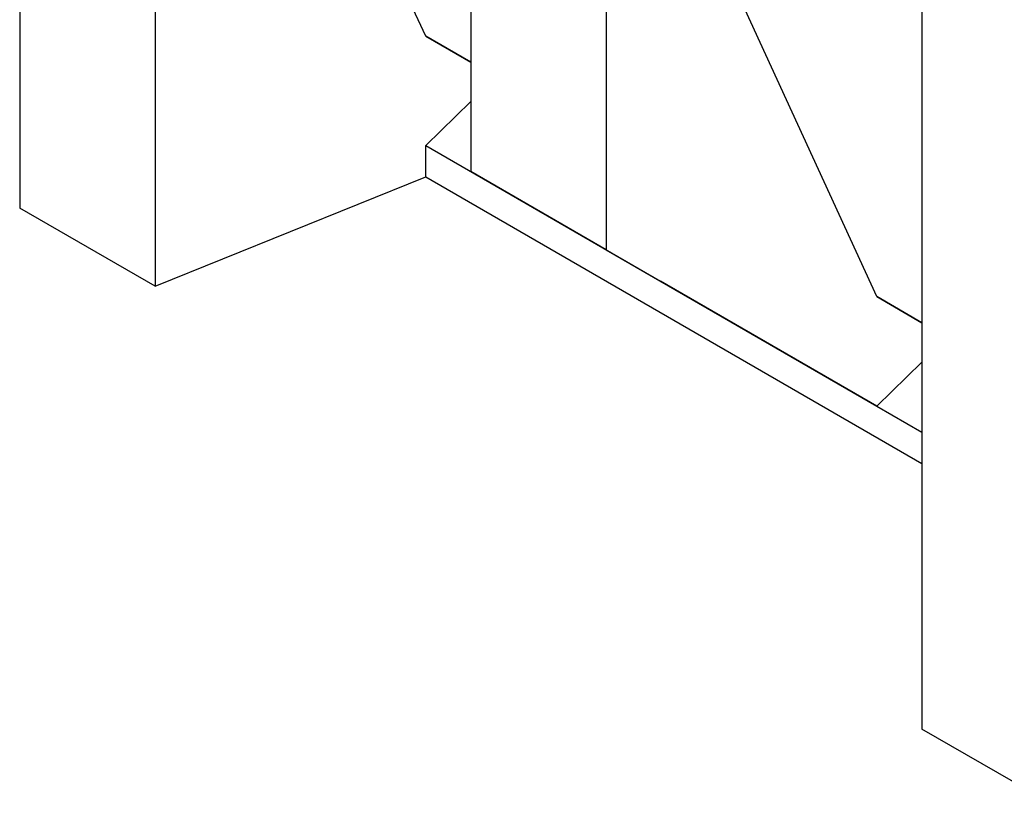
# Model space of a CAD drawing. Units: millimetres. Extents: x 150 to 4162, y 50 to 2920.
# Drawn here: x 3151 to 3408, y 1967 to 2172 of the extents above; entities that cross this region are included whole.
import ezdxf

# ---------------------------------------------------------------- set-up
doc = ezdxf.new("R2010")
doc.units = ezdxf.units.MM
doc.header["$LTSCALE"] = 10
doc.layers.get('0').update_dxf_attribs({"color": 1})
doc.layers.add('13650', color=7, linetype='Continuous')

# ---------------------------------------------------------------- blocks, each defined once
blk = doc.blocks.new('1062798-M_002_ISO_view')
for p, q in [((-170.89, 302.8), (-170.89, 29.26)), ((-135.52, 282.38), (-135.52, 8.84)), ((-53.03, 234.76), (-53.03, 38.79)), ((-17.67, 214.35), (-17.67, 18.38)), ((-64.82, 74.16), (-115.44, 184.35)), ((64.82, 166.73), (64.82, -106.82)), ((53.03, 6.13), (2.41, 116.32)), ((-53.03, 67.36), (-64.82, 74.16)), ((-64.82, 74.16), (-53.03, 67.36)), ((-64.82, 45.59), (-53.03, 57.04)), ((-64.82, 37.42), (-64.82, 45.59)), ((-64.82, 45.59), (-3.52, 10.2)), ((-17.67, 18.38), (-53.03, 38.79)), ((-53.03, 38.79), (-3.52, 10.2)), ((-135.52, 8.84), (-64.82, 37.42)), ((-64.82, 37.42), (64.82, -37.42)), ((-135.52, 8.84), (-170.89, 29.26)), ((-17.67, 18.38), (53.03, -22.45)), ((53.03, -22.45), (-3.52, 10.2)), ((64.82, -0.68), (53.03, 6.13)), ((53.03, 6.13), (64.82, -0.68)), ((53.03, -22.45), (64.82, -11)), ((53.03, -22.45), (64.82, -29.26)), ((100.19, -127.23), (64.82, -106.82))]:
    blk.add_line(p, q)

msp = doc.modelspace()

# ---------------------------------------------------------------- block references
at = {"layer": '13650'}
msp.add_blockref('1062798-M_002_ISO_view', (3321.52, 2093.959), dxfattribs=at)

doc.saveas('drawing.dxf')
